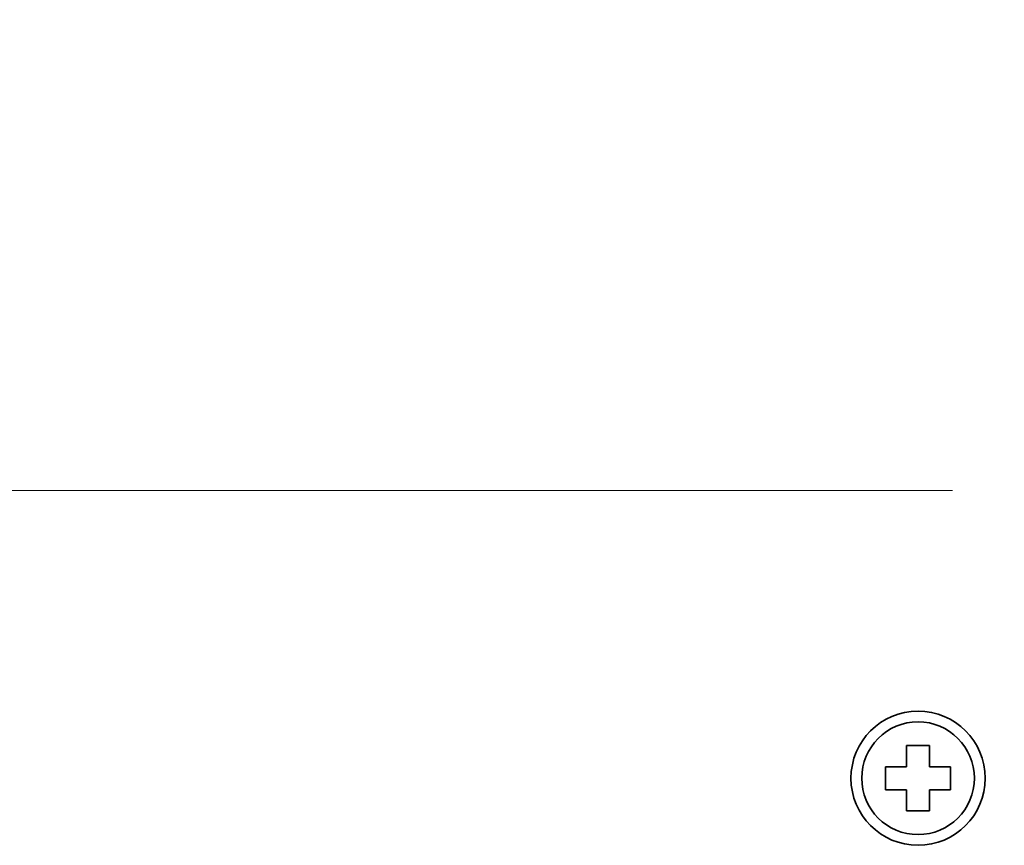
# Model space of a CAD drawing. Extents: x 0 to 420, y 0 to 297.
# Drawn here: x 278 to 295, y 181 to 195 of the extents above; entities that cross this region are included whole.
import ezdxf
from ezdxf.enums import TextEntityAlignment as Align

# ---------------------------------------------------------------- set-up
doc = ezdxf.new("R2010")
doc.units = 0
doc.layers.get('0').update_dxf_attribs({"lineweight": 13})
doc.styles.get("Standard").update_dxf_attribs({"font": 'isocp.shx'})
doc.dimstyles.get("Standard").update_dxf_attribs({"dimtxt": 2.5, "dimasz": 2.5, "dimexe": 1.25, "dimexo": 0.625, "dimtad": 1, "dimcen": 2.5, "dimadec": 0, "dimazin": 0, "dimtfac": 1, "dimtmove": 0, "dimatfit": 0, "dimfxl": 1, "dimarcsym": 0})

# ---------------------------------------------------------------- blocks, each defined once
blk = doc.blocks.new('*D115')
at = {"color": 7, "lineweight": 13}
for p, q in [((277.181085, 203.597637), (251.436485, 203.597637)), ((293.847753, 186.93097), (251.436485, 186.93097))]:
    blk.add_line(p, q, dxfattribs=at)
at = {"color": 7, "lineweight": 13, "ltscale": 0.416667}
blk.add_line((253.436485, 186.93097), (253.436485, 203.597637), dxfattribs=at)
at = {"color": 7, "lineweight": 13}
for points in [[(253.954123, 201.665787), (253.436485, 203.597637), (252.918847, 201.665787)], [(252.918847, 188.862819), (253.436485, 186.93097), (253.954123, 188.862819)]]:
    blk.add_lwpolyline(points, dxfattribs=at)
blk.add_text('50', height=2.5, rotation=90.000003, dxfattribs=at).set_placement((251.436485, 192.845714), (251.436485, 197.682893), align=Align.FIT)

msp = doc.modelspace()

# ---------------------------------------------------------------- linework, layer by layer
at = {"color": 7, "lineweight": 35, "ltscale": 0.009167}
for p, q in [((293.0478, 182.4976), (293.0478, 182.131)), ((293.0478, 182.131), (292.6811, 182.131)), ((293.8144, 182.131), (293.4478, 182.131)), ((293.0478, 181.731), (292.6811, 181.731)), ((293.4478, 181.731), (293.8144, 181.731)), ((293.4478, 181.3643), (293.4478, 181.731))]:
    msp.add_line(p, q, dxfattribs=at)
at = {"color": 7, "lineweight": 35, "ltscale": 0.01}
for p, q in [((293.4478, 182.4976), (293.0478, 182.4976)), ((292.6811, 182.131), (292.6811, 181.731)), ((293.8144, 181.731), (293.8144, 182.131)), ((293.0478, 181.3643), (293.4478, 181.3643))]:
    msp.add_line(p, q, dxfattribs=at)
at = {"color": 7, "lineweight": 35, "ltscale": 0.005014}
for p, q in [((293.4478, 182.2971), (293.4478, 182.4976)), ((293.0478, 181.3643), (293.0478, 181.5649))]:
    msp.add_line(p, q, dxfattribs=at)
at = {"color": 7, "lineweight": 35, "ltscale": 0.004152}
for p, q in [((293.4478, 182.2971), (293.4478, 182.131)), ((293.0478, 181.5649), (293.0478, 181.731))]:
    msp.add_line(p, q, dxfattribs=at)
at = {"color": 7, "lineweight": 35}
for radius in [1.1667, 0.9798]:
    msp.add_circle((293.2478, 181.931), radius, dxfattribs=at)

# ---------------------------------------------------------------- dimensions: what is measured, and where the dimension line sits
at = {"color": 0, "lineweight": 0}
dim = msp.add_linear_dim(base=(253.4365, 203.5976), p1=(295.8478, 186.931), p2=(279.1811, 203.5976), angle=89.99952, dimstyle='STANDARD', override={"dimlfac": 3}, dxfattribs=at)
dim.commit()
dim.dimension.update_dxf_attribs({"geometry": '*D115', "text_midpoint": (253.4365, 195.2643), "dimtype": 160, "oblique_angle": 89.99952})

doc.saveas('drawing.dxf')
